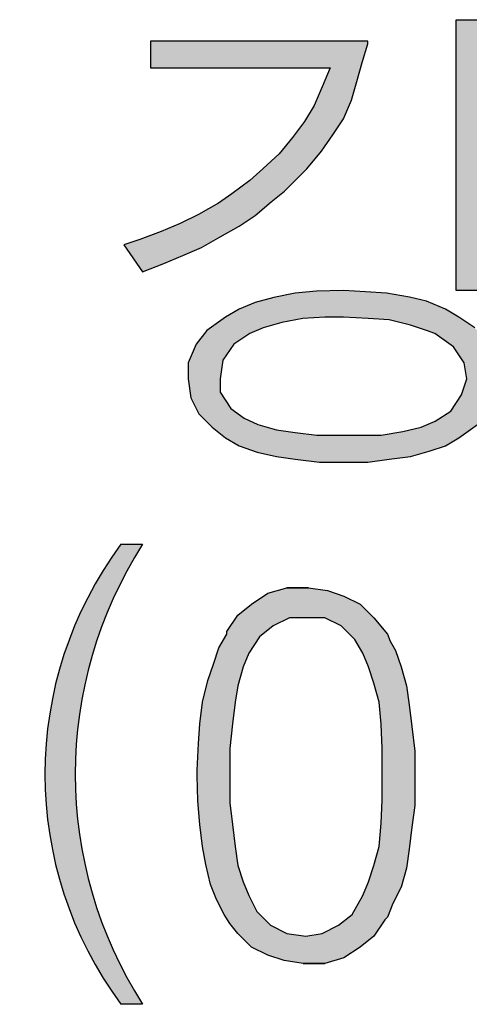
# Model space of a CAD drawing. Units: millimetres. Extents: x 880186 to 2615570, y -1302875 to -375923.
# Drawn here: x 1261980 to 1263482, y -659556 to -656266 of the extents above; entities that cross this region are included whole.
import ezdxf

# ---------------------------------------------------------------- set-up
doc = ezdxf.new("R2010")
doc.units = ezdxf.units.MM
doc.header["$LTSCALE"] = 300
doc.layers.add('APT', color=2, linetype='Continuous')
doc.layers.add('S-SHEET', color=7, linetype='Continuous')

# ---------------------------------------------------------------- blocks, each defined once
blk = doc.blocks.new('A$C3E7A3599')
at = {"layer": 'S-SHEET'}
h = blk.add_hatch(color=4, dxfattribs=at)
edge = h.paths.add_edge_path()
edge.add_line((6733.044409040362, 17079.03850841586), (6652.76291776076, 17034.45275212888))
edge.add_line((6652.76291776076, 17034.45275324653), (6579.111861471087, 16998.42480945657))
edge.add_line((6579.111847165972, 16998.42480811523), (6503.873881582171, 16966.17996591376))
edge.add_line((6503.873881582171, 16966.17996814911), (6417.887635711581, 16933.93512639467))
edge.add_line((6417.887639287859, 16933.93512594723), (6353.397953990847, 16912.4385647031))
edge.add_line((6353.397950414568, 16912.43856447958), (6428.635915998369, 16804.95575892949))
edge.add_line((6428.635915998369, 16804.95575937693), (6514.62216186896, 16837.2006015784))
edge.add_line((6514.622165445238, 16837.20060113119), (6589.86013102904, 16869.44544333266))
edge.add_line((6589.86013102904, 16869.44544288551), (6665.098096612841, 16901.69028463995))
edge.add_line((6665.098096612841, 16901.69028374605), (6740.336062196642, 16944.68340645783))
edge.add_line((6740.336062196642, 16944.6834066814), (6815.574027780443, 16987.67652939318))
edge.add_line((6815.574020627886, 16987.6765291699), (6880.063705924898, 17030.66965188168))
edge.add_line((6880.06370234862, 17030.66965076397), (6944.553387645632, 17084.41105286847))
edge.add_line((6944.553391221911, 17084.41105353908), (6998.294792655855, 17127.40417625086))
edge.add_line((6998.294810537249, 17127.40417513315), (7030.539654973894, 17159.64901688759))
edge.add_line((7030.539654973894, 17159.64901733433), (7086.87753129378, 17217.25424881314))
edge.add_line((7086.87750268355, 17217.25424858974), (7146.346110586077, 17288.59083789634))
edge.add_line((7146.346117738634, 17288.5908383432), (7191.763844970614, 17353.11806651979))
edge.add_line((7191.76385569945, 17353.11806607334), (7234.756976846606, 17417.60774891172))
edge.add_line((7234.756983999163, 17417.60775047564), (7267.001828435808, 17492.84571382427))
edge.add_line((7267.001821283251, 17492.84571337717), (7288.49837828055, 17568.0836767258))
edge.add_line((7288.498389009386, 17568.08367717307), (7309.994953159243, 17643.3216405217))
edge.add_line((7309.994949582964, 17643.32164141588), (7331.491513732821, 17718.55960476451))
edge.add_line((7331.491510156542, 17718.55960476422), (7331.491510156542, 17729.30788527452))
edge.add_line((7331.491510156542, 17729.30788505153), (6460.880760435015, 17729.30788505153))
edge.add_line((6460.880760435015, 17729.30788505153), (6460.880760435015, 17621.82507950143))
edge.add_line((6460.880760435015, 17621.82508039504), (7181.01557898894, 17621.82508039504))
edge.add_line((7181.01557898894, 17621.82508039504), (7148.770734552294, 17546.58711704641))
edge.add_line((7148.770734552294, 17546.58711659984), (7116.525890115649, 17471.34915325121))
edge.add_line((7116.525897268206, 17471.34915191017), (7077.957512620836, 17406.85946907179))
edge.add_line((7077.957498315722, 17406.8594692953), (7030.539637092501, 17342.36978645693))
edge.add_line((7030.539654973894, 17342.3697871273), (6976.79825353995, 17277.88010428892))
edge.add_line((6976.798228505999, 17277.8801027243), (6912.935235980898, 17218.7400616263))
edge.add_line((6912.935246709734, 17218.7400618497), (6858.567148927599, 17170.39729739761))
edge.add_line((6858.567141775042, 17170.39729762165), (6786.565862182528, 17116.65589439956))
edge.add_line((6786.565865758806, 17116.65589439892), (6733.044394735247, 17079.03850819188))
h.paths.add_polyline_path([(7686.184770349413, 16729.71779602783), (7815.164140943438, 16729.71779602783), (7815.164140943438, 17181.14557835512), (8126.864294294268, 17181.14557835512), (8126.864294294268, 17288.62838345848), (7815.164140943438, 17288.62838345848), (7815.164140943438, 17740.05616623187), (7825.912417653948, 17750.8044469661), (7836.660701517016, 17804.54584884678), (7772.171012643725, 17815.29412958096), (7686.184770349413, 17815.29412958096)])
edge = h.paths.add_edge_path()
edge.add_line((7643.191649202257, 16654.47983133822), (7567.953683618456, 16686.72467309266))
edge.add_line((7567.953683618456, 16686.72467354004), (7499.245759729296, 16703.35490922694))
edge.add_line((7499.245752576739, 16703.3549090036), (7406.729468587786, 16718.96951507113))
edge.add_line((7406.729475740343, 16718.96951529436), (7322.287878278643, 16724.41442865186))
edge.add_line((7322.287878278643, 16724.414428205), (7234.756980422884, 16729.71779535781))
edge.add_line((7234.756983999163, 16729.71779602783), (7125.667208913714, 16727.2218827458))
edge.add_line((7125.667216066271, 16727.22188252263), (7041.28791737929, 16718.96951507084))
edge.add_line((7041.287931684405, 16718.96951529436), (6955.731043104082, 16701.95066663675))
edge.add_line((6955.731043104082, 16701.95066663675), (6879.891744140536, 16680.89218097978))
edge.add_line((6879.891747716814, 16680.89218053257), (6815.574038509279, 16654.47983245587))
edge.add_line((6815.574020627886, 16654.47983133822), (6761.832619193941, 16622.23498958378))
edge.add_line((6761.832615617663, 16622.23499047832), (6686.594650033861, 16568.49358837382))
edge.add_line((6686.594650033861, 16568.49358770321), (6643.601528886706, 16514.75218559871))
edge.add_line((6643.601528886706, 16514.75218537496), (6611.35668445006, 16439.51422202634))
edge.add_line((6611.356691602618, 16439.51422068535), (6611.356691602618, 16375.02453784697))
edge.add_line((6611.356691602618, 16375.02453851735), (6622.104971889406, 16299.78657516872))
edge.add_line((6622.104968313128, 16299.78657472209), (6654.349812749773, 16235.29689188371))
edge.add_line((6654.349812749773, 16235.29689121281), (6708.091214183718, 16181.55548799073))
edge.add_line((6708.091217759997, 16181.55548888526), (6761.832619193941, 16138.56236617349))
edge.add_line((6761.832615617663, 16138.56236684363), (6815.574017051607, 16106.31752508919))
edge.add_line((6815.574020627886, 16106.31752419489), (6887.789905551821, 16080.77024038153))
edge.add_line((6887.7899091281, 16080.7702410522), (6966.04994821921, 16063.32440327137))
edge.add_line((6966.049951795489, 16063.32440304843), (7041.28791737929, 16052.57612253813))
edge.add_line((7041.287931684405, 16052.57612186734), (7138.022454265505, 16041.82784135704))
edge.add_line((7138.022457841784, 16041.82784158073), (7331.491510156542, 16041.82784158073))
edge.add_line((7331.491510156542, 16041.82784158073), (7417.477756027132, 16052.57612209104))
edge.add_line((7417.477752450854, 16052.57612186734), (7503.463998321444, 16063.32440237765))
edge.add_line((7503.464001897722, 16063.32440304843), (7578.701967481524, 16084.82096429256))
edge.add_line((7578.701967481524, 16084.82096406852), (7643.191652778536, 16106.31752531265))
edge.add_line((7643.191649202257, 16106.31752419489), (7696.933050636202, 16138.56236639636))
edge.add_line((7696.933054212481, 16138.56236684363), (7772.171019796282, 16192.30377006572))
edge.add_line((7772.171012643725, 16192.30376961874), (7815.16413379088, 16256.79345245712))
edge.add_line((7815.164140943438, 16256.7934522336), (7847.408985380083, 16321.28313507198))
edge.add_line((7847.408978227526, 16321.28313529538), (7858.157258514315, 16375.02453739988))
edge.add_line((7858.157262090594, 16375.02453851735), (7847.408981803805, 16450.26250186597))
edge.add_line((7847.408978227526, 16450.26250186638), (7815.16413379088, 16525.50046521501))
edge.add_line((7815.164140943438, 16525.50046610844), (7761.422739509493, 16579.24186933052))
edge.add_line((7761.422735933214, 16579.24186798983), (7696.933050636202, 16622.2349907016))
edge.add_line((7696.933054212481, 16622.23499047832), (7643.191652778536, 16654.47983223276))
edge = h.paths.add_edge_path(flags=16)
edge.add_line((7675.436486486346, 16504.00390508835), (7718.429607633501, 16439.51422224997))
edge.add_line((7718.429614786059, 16439.51422068535), (7729.177895072848, 16375.02453784697))
edge.add_line((7729.177891496569, 16375.02453851735), (7707.681327346712, 16310.53485567897))
edge.add_line((7707.681330922991, 16310.53485545563), (7664.688209775835, 16246.04517261725))
edge.add_line((7664.688209775835, 16246.04517149943), (7601.769540790468, 16204.95180758851))
edge.add_line((7601.769544366747, 16204.95180892979), (7546.457130197436, 16181.55548910832))
edge.add_line((7546.457123044878, 16181.55548888526), (7472.561274055392, 16164.23701512895))
edge.add_line((7472.56127763167, 16164.2370137875), (7385.232915166765, 16149.31064690696))
edge.add_line((7385.232915166765, 16149.31064713025), (7288.498392585665, 16149.31064713025))
edge.add_line((7288.498389009386, 16149.31064713025), (7234.756987575442, 16149.31064713025))
edge.add_line((7234.756983999163, 16149.31064713025), (7127.274173978716, 16149.31064713025))
edge.add_line((7127.274181131274, 16149.31064713025), (7041.287935260683, 16160.05892764055))
edge.add_line((7041.287931684405, 16160.05892741756), (6966.049966100603, 16170.80720792786))
edge.add_line((6966.049951795489, 16170.80720859795), (6890.811986211687, 16192.30376984208))
edge.add_line((6890.811986211687, 16192.30376961874), (6836.354856971651, 16217.58690099465))
edge.add_line((6836.354874853045, 16217.58689987689), (6783.329201225191, 16256.79345245688))
edge.add_line((6783.329183343798, 16256.7934522336), (6740.336062196642, 16321.28313507198))
edge.add_line((6740.336062196642, 16321.28313529538), (6740.336062196642, 16375.02453739988))
edge.add_line((6740.336062196642, 16375.02453851735), (6751.084342483431, 16450.26250186597))
edge.add_line((6751.084338907152, 16450.26250186638), (6794.077460054308, 16514.75218470476))
edge.add_line((6794.077460054308, 16514.75218537496), (6858.567145351321, 16557.74530808674))
edge.add_line((6858.567141775042, 16557.74530696904), (6912.308543208987, 16579.24186821317))
edge.add_line((6912.308546785265, 16579.24186798983), (6987.546512369066, 16600.73842923396))
edge.add_line((6987.546512369066, 16600.73842901067), (7070.894458774477, 16617.71362426953))
edge.add_line((7070.894476655871, 16617.7136247165), (7159.519018415362, 16622.23499047826))
edge.add_line((7159.519018415362, 16622.23499047832), (7234.756983999163, 16622.23499047832))
edge.add_line((7234.756983999163, 16622.23499047832), (7333.523759130388, 16617.71362471656))
edge.add_line((7333.523744825274, 16617.7136247165), (7417.477738145739, 16611.48670996795))
edge.add_line((7417.477752450854, 16611.48671019101), (7503.463998321444, 16589.99014894688))
edge.add_line((7503.464001897722, 16589.99014917092), (7567.953687194735, 16568.49358792679))
edge.add_line((7567.953683618456, 16568.49358770321), (7600.198528055102, 16557.7453071929))
edge.add_line((7600.198520902544, 16557.74530696904), (7675.436486486346, 16504.00390486454))
h = blk.add_hatch(color=4, dxfattribs=at)
edge = h.paths.add_edge_path()
edge.add_line((6429.026324037462, 15711.75600218796), (6341.746860031039, 15711.75600218796))
edge.add_ellipse((7585.328282598406, 14789.86664149183), major_axis=(-1548.022875800298, 0.0002397709396144127), ratio=0.9999999738067947, start_angle=-36.55019939011647, end_angle=36.5502171389819)
edge.add_line((6341.746842149645, 13867.97728169011), (6429.026306156069, 13867.97728169011))
edge.add_ellipse((7866.333679441363, 14789.86664149183), major_axis=(-1707.551608995127, 0.001110890033779555), ratio=0.9999999738055113, start_angle=327.32391234546475, end_angle=392.67616220491306, ccw=False)
h = blk.add_hatch(color=4, dxfattribs=at)
edge = h.paths.add_edge_path()
edge.add_line((7301.821007017046, 14097.08588051819), (7356.370672468096, 14140.72561341547))
edge.add_line((7356.370672468096, 14140.72561296896), (7400.010402683169, 14206.18521231489))
edge.add_line((7400.010406259447, 14206.18521276163), (7410.920337919146, 14217.0951466565))
edge.add_line((7410.920337919146, 14217.0951453154), (7432.740204814821, 14271.64481210755))
edge.add_line((7432.740201238543, 14271.64481210738), (7465.469999793917, 14337.1044114533))
edge.add_line((7465.469996217638, 14337.10441190074), (7487.289863113314, 14413.47394514154))
edge.add_line((7487.289859537035, 14413.47394514154), (7498.199791196734, 14489.84347726475))
edge.add_line((7498.199798349291, 14489.84347704111), (7509.10973000899, 14577.12294283567))
edge.add_line((7509.109744314104, 14577.12294283567), (7520.019675973803, 14664.40240863024))
edge.add_line((7520.019675973803, 14664.40240907716), (7520.019675973803, 14762.59180876659))
edge.add_line((7520.019675973803, 14762.59180876683), (7520.019675973803, 14784.41167521547))
edge.add_line((7520.019675973803, 14784.41167521564), (7520.019675973803, 14882.60107490508))
edge.add_line((7520.019675973803, 14882.60107535147), (7509.109744314104, 14980.79047504091))
edge.add_line((7509.109744314104, 14980.7904736998), (7498.199812654406, 15068.06993949437))
edge.add_line((7498.199798349291, 15068.06993994128), (7487.289866689593, 15144.43947318208))
edge.add_line((7487.289859537035, 15144.43947273528), (7465.46999264136, 15220.80900485849))
edge.add_line((7465.469996217638, 15220.80900552921), (7443.650129321963, 15286.26860487513))
edge.add_line((7443.650140050799, 15286.26860576944), (7421.435798887163, 15323.2119825788))
edge.add_line((7421.435791734606, 15323.2119825785), (7410.920334342867, 15351.72820511507))
edge.add_line((7410.920337919146, 15351.72820511519), (7356.370672468096, 15417.18780446111))
edge.add_line((7356.370672468096, 15417.18780490785), (7301.821007017046, 15471.73747170001))
edge.add_line((7301.821007017046, 15471.73747035925), (7236.361409906298, 15504.46726958518))
edge.add_line((7236.361395601183, 15504.46727070247), (7170.901798490435, 15526.28713715111))
edge.add_line((7170.901798490435, 15526.28713715129), (7094.532269719988, 15537.19707104616))
edge.add_line((7094.532269719988, 15537.19707015192), (7007.252805713564, 15537.19707015192))
edge.add_line((7007.252794984728, 15537.19707015192), (6930.883266214281, 15515.37720370328))
edge.add_line((6930.883266214281, 15515.3772037038), (6865.423669103533, 15471.73747080652))
edge.add_line((6865.423669103533, 15471.73747035925), (6810.874003652483, 15428.09773746197))
edge.add_line((6810.873982194811, 15428.09773701476), (6767.234251979738, 15362.63813766884))
edge.add_line((6767.234255556017, 15362.63813766895), (6767.234255556017, 15351.72820489167))
edge.add_line((6767.234255556017, 15351.72820511519), (6734.504457000643, 15297.17853832303))
edge.add_line((6734.504453424364, 15297.17853832321), (6712.684586528689, 15231.71893897728))
edge.add_line((6712.684590104967, 15231.71893852984), (6690.864723209292, 15166.25933918392))
edge.add_line((6690.864719633013, 15166.25933963095), (6669.044852737337, 15078.97987383639))
edge.add_line((6669.044856313616, 15078.97987338947), (6658.134924653918, 14991.70040759491))
edge.add_line((6658.134931806475, 14991.70040759491), (6652.335674051195, 14913.0087805097))
edge.add_line((6652.335674051195, 14913.0087805097), (6647.225000146776, 14806.23154211091))
edge.add_line((6647.225000146776, 14806.23154166376), (6647.225000146776, 14784.41167521512))
edge.add_line((6647.225000146776, 14784.41167521564), (6649.991316083819, 14683.29420182196))
edge.add_line((6649.991294626147, 14683.29420182173), (6658.134903196245, 14588.03287583654))
edge.add_line((6658.134931806475, 14588.03287673078), (6669.044863466173, 14500.75341093622))
edge.add_line((6669.044856313616, 14500.75341093616), (6682.818178419024, 14427.79627341108))
edge.add_line((6682.818185571581, 14427.79627251672), (6701.774662021548, 14348.01434467779))
edge.add_line((6701.774658445269, 14348.01434445451), (6725.484284643084, 14287.10865210067))
edge.add_line((6725.484284643084, 14287.1086518768), (6756.324316743761, 14228.00507921015))
edge.add_line((6756.324316743761, 14228.00507876358), (6778.955873731524, 14191.05015280924))
edge.add_line((6778.955873731524, 14191.0501532557), (6810.873982194811, 14151.63554596924))
edge.add_line((6810.873982194811, 14151.63554552273), (6865.423647645861, 14097.08587873058))
edge.add_line((6865.423669103533, 14097.08588051819), (6930.883266214281, 14064.35608017468))
edge.add_line((6930.883266214281, 14064.35608017503), (6996.34286332503, 14042.53621372639))
edge.add_line((6996.34286332503, 14042.53621327929), (7072.712392095476, 14031.62628050201))
edge.add_line((7072.712399248034, 14031.62628027867), (7159.991863254458, 14031.62628027867))
edge.add_line((7159.991866830736, 14031.62628027867), (7236.361395601183, 14053.44614672731))
edge.add_line((7236.361395601183, 14053.44614717434), (7301.820992711931, 14097.08588007162))
edge = h.paths.add_edge_path(flags=16)
edge.add_line((7083.62233806029, 14140.72561296896), (7007.252809289843, 14151.63554686384))
edge.add_line((7007.252794984728, 14151.63554552273), (6941.79319787398, 14184.36534474866))
edge.add_line((6941.79319787398, 14184.36534631276), (6887.24353242293, 14238.91501310491))
edge.add_line((6887.24353242293, 14238.91501176421), (6854.513733867556, 14304.37461111014))
edge.add_line((6854.513730291277, 14304.37461110996), (6832.693863395602, 14358.92427790212))
edge.add_line((6832.69386697188, 14358.924277902), (6810.874000076205, 14424.38387724792))
edge.add_line((6810.873982194811, 14424.38387769531), (6799.964050535113, 14500.7534109361))
edge.add_line((6799.964050535113, 14500.75341093616), (6789.054118875414, 14588.03287673072))
edge.add_line((6789.054118875414, 14588.03287673078), (6778.144187215716, 14675.31234252534))
edge.add_line((6778.144187215716, 14675.31234252534), (6778.144187215716, 14784.41167476855))
edge.add_line((6778.144187215716, 14784.41167521564), (6778.144187215716, 14893.51100790588))
edge.add_line((6778.144187215716, 14893.51100790524), (6789.054118875414, 14991.70040759468))
edge.add_line((6789.054118875414, 14991.70040759491), (6799.964050535113, 15078.97987338947))
edge.add_line((6799.964050535113, 15078.97987338947), (6810.873982194811, 15144.43947273539))
edge.add_line((6810.873982194811, 15144.43947273528), (6832.693849090487, 15220.80900485849))
edge.add_line((6832.69386697188, 15220.80900552921), (6854.513733867556, 15275.35867232137))
edge.add_line((6854.513730291277, 15275.35867187439), (6898.15346050635, 15340.81827122031))
edge.add_line((6898.153464082628, 15340.81827122014), (6952.703129533678, 15384.45800411742))
edge.add_line((6952.703129533678, 15384.45800456469), (7018.162726644427, 15417.1878049082))
edge.add_line((7018.162726644427, 15417.18780490785), (7083.622323755175, 15417.18780490785))
edge.add_line((7083.62233806029, 15417.18780490785), (7159.991866830736, 15417.18780490785))
edge.add_line((7159.991866830736, 15417.18780490785), (7225.451463941485, 15384.45800456434))
edge.add_line((7225.451463941485, 15384.45800456469), (7280.001129392534, 15329.90833889012))
edge.add_line((7280.001143697649, 15329.90833732509), (7312.730942253023, 15275.35867053294))
edge.add_line((7312.730945829302, 15275.35867187439), (7334.550812724978, 15220.80900508224))
edge.add_line((7334.550809148699, 15220.80900552921), (7356.370676044375, 15155.34940618329))
edge.add_line((7356.370672468096, 15155.3494057366), (7378.190539363772, 15078.97987249581))
edge.add_line((7378.19054294005, 15078.97987338947), (7386.264553550631, 14990.36090078996))
edge.add_line((7386.264549974352, 14990.36089989578), (7389.100492481142, 14893.51100768184))
edge.add_line((7389.100474599749, 14893.51100790524), (7389.100474599749, 14784.41167566204))
edge.add_line((7389.100474599749, 14784.41167521564), (7389.100474599749, 14686.2222755262))
edge.add_line((7389.100474599749, 14686.22227507911), (7386.264549974352, 14594.22181251727))
edge.add_line((7386.264549974352, 14594.22181430529), (7378.190539363772, 14500.7534109361))
edge.add_line((7378.19054294005, 14500.75341093616), (7356.370676044375, 14424.38387769536))
edge.add_line((7356.370672468096, 14424.38387769531), (7334.55080557242, 14358.92427834938))
edge.add_line((7334.550809148699, 14358.924277902), (7312.730942253023, 14304.37461110984))
edge.add_line((7312.730945829302, 14304.37461110996), (7269.091215614229, 14228.00507786917))
edge.add_line((7269.091190580279, 14228.00507876358), (7214.541525129229, 14184.3653458663))
edge.add_line((7214.541532281786, 14184.36534631276), (7149.081935171038, 14151.63554708683))
edge.add_line((7149.081935171038, 14151.63554552273), (7083.62233806029, 14140.72561162786))
at = {"layer": 'S-SHEET', "color": 4}
for p, q in [((7686.184766773134, 17815.29412935785), (7772.171012643725, 17815.29412935785)), ((7686.184766773134, 16729.71779580548), (7686.184766773134, 17815.29412935785)), ((6460.880760435015, 17729.30788527534), (6460.880760435015, 17621.82507994887)), ((7331.491510156542, 17729.30788527534), (6460.880760435015, 17729.30788527534)), ((7331.491510156542, 17718.55960431806), (7331.491510156542, 17729.30788527534)), ((7309.994946006685, 17643.32163985149), (7331.491510156542, 17718.55960431806)), ((6460.880760435015, 17621.82507994887), (7181.01557898894, 17621.82507994887)), ((7181.01557898894, 17621.82507994887), (7148.770734552294, 17546.58711548231)), ((7288.498389009386, 17568.08367650316), (7309.994946006685, 17643.32163985149)), ((7267.00182485953, 17492.84571315476), (7288.498389009386, 17568.08367650316)), ((7148.770734552294, 17546.58711548231), (7116.525897268206, 17471.34915213397)), ((7234.756987575442, 17417.6077486882), (7267.00182485953, 17492.84571315476)), ((7116.525897268206, 17471.34915213397), (7077.957498315722, 17406.8594692953)), ((7191.763859275728, 17353.11806607334), (7234.756987575442, 17417.6077486882)), ((7077.957498315722, 17406.8594692953), (7030.539647821337, 17342.36978533986)), ((7030.539647821337, 17342.36978533986), (6976.798246387392, 17277.880102725)), ((7146.346121314913, 17288.59083789703), (7191.763859275728, 17353.11806607334)), ((6976.798246387392, 17277.880102725), (6912.935235980898, 17218.74006073287)), ((7086.877506259829, 17217.25424747297), (7146.346121314913, 17288.59083789703)), ((6912.935235980898, 17218.74006073287), (6858.567141775042, 17170.39729762165)), ((6912.935235980898, 17218.74006073287), (6912.935235980898, 17218.74006073287)), ((7030.539647821337, 17159.64901688811), (7086.877506259829, 17217.25424747297)), ((6858.567141775042, 17170.39729762165), (6786.565862182528, 17116.65589417587)), ((6998.294810537249, 17127.40417491004), (7030.539647821337, 17159.64901688811)), ((6786.565862182528, 17116.65589417587), (6733.044409040362, 17079.03850819275)), ((6944.553401950747, 17084.41105242155), (6998.294810537249, 17127.40417491004)), ((6733.044409040362, 17079.03850819275), (6652.76291776076, 17034.45275190595)), ((6880.063705924898, 17030.66965031711), (6944.553401950747, 17084.41105242155)), ((6652.76291776076, 17034.45275190595), (6579.111847165972, 16998.42480856279)), ((6815.574017051607, 16987.67652760551), (6880.063705924898, 17030.66965031711)), ((6579.111847165972, 16998.42480856279), (6503.873881582171, 16966.17996636161)), ((6740.336058620363, 16944.68340645835), (6815.574017051607, 16987.67652760551)), ((6503.873881582171, 16966.17996636161), (6417.887639287859, 16933.93512572418)), ((6665.098093036562, 16901.69028374675), (6740.336058620363, 16944.68340645835)), ((6417.887639287859, 16933.93512572418), (6353.397950414568, 16912.43856425647)), ((6353.397950414568, 16912.43856425647), (6428.635915998369, 16804.95575915382)), ((6589.860127452761, 16869.44544199179), (6665.098093036562, 16901.69028374675)), ((6514.62216186896, 16837.20060090814), (6589.860127452761, 16869.44544199179)), ((6428.635915998369, 16804.95575915382), (6514.62216186896, 16837.20060090814)), ((6955.731043104082, 16701.95066618989), (6879.891744140536, 16680.89217941579)), ((7041.287931684405, 16718.96951529506), (6955.731043104082, 16701.95066618989)), ((7125.667212489992, 16727.2218814058), (7041.287931684405, 16718.96951529506)), ((7234.756987575442, 16729.71779580548), (7125.667212489992, 16727.2218814058)), ((7322.287878278643, 16724.414428205), (7234.756987575442, 16729.71779580548)), ((7406.729475740343, 16718.96951529506), (7322.287878278643, 16724.414428205)), ((7499.245756153017, 16703.35490922735), (7406.729475740343, 16718.96951529506)), ((7567.953687194735, 16686.72467309318), (7499.245756153017, 16703.35490922735)), ((7815.164140943438, 16729.71779580548), (7686.184766773134, 16729.71779580548)), ((6879.891744140536, 16680.89217941579), (6815.574017051607, 16654.47983133892)), ((7643.191645625979, 16654.47983133892), (7567.953687194735, 16686.72467309318)), ((6761.832615617663, 16622.23498913774), (6686.594650033861, 16568.49358748016)), ((6815.574017051607, 16654.47983133892), (6761.832615617663, 16622.23498913774)), ((7159.51902199164, 16622.23498913774), (7070.894476655871, 16617.71362337592)), ((7234.756987575442, 16622.23498913774), (7159.51902199164, 16622.23498913774)), ((7333.523759130388, 16617.71362337592), (7234.756987575442, 16622.23498913774)), ((7696.933054212481, 16622.23498913774), (7643.191645625979, 16654.47983133892)), ((7761.422732356936, 16579.24186799052), (7696.933054212481, 16622.23498913774)), ((6987.54653025046, 16600.73842923442), (6912.308564666659, 16579.24186799052)), ((7070.894476655871, 16617.71362337592), (6987.54653025046, 16600.73842923442)), ((7417.477756027132, 16611.48670974484), (7333.523759130388, 16617.71362337592)), ((7503.463998321444, 16589.99014850025), (7417.477756027132, 16611.48670974484)), ((7567.953687194735, 16568.49358748016), (7503.463998321444, 16589.99014850025)), ((6686.594650033861, 16568.49358748016), (6643.601528886706, 16514.75218515191)), ((6858.567141775042, 16557.74530674593), (6794.077460054308, 16514.75218515191)), ((6912.308564666659, 16579.24186799052), (6858.567141775042, 16557.74530674593)), ((7600.198524478823, 16557.74530674593), (7567.953687194735, 16568.49358748016)), ((7675.436490062624, 16504.00390464149), (7600.198524478823, 16557.74530674593)), ((6643.601528886706, 16514.75218515191), (6611.356691602618, 16439.51422068605)), ((6794.077460054308, 16514.75218515191), (6751.084338907152, 16450.26250141952)), ((7718.42961120978, 16439.51422068605), (7675.436490062624, 16504.00390464149)), ((6611.356691602618, 16439.51422068605), (6611.356691602618, 16375.02453807113)), ((6751.084338907152, 16450.26250141952), (6740.336058620363, 16375.02453807113)), ((7729.177891496569, 16375.02453807113), (7718.42961120978, 16439.51422068605)), ((6611.356691602618, 16375.02453807113), (6622.104971889406, 16299.78657360456)), ((6740.336058620363, 16375.02453807113), (6740.336058620363, 16321.28313462541)), ((7707.681330922991, 16310.53485411499), (7729.177891496569, 16375.02453807113)), ((6740.336058620363, 16321.28313462541), (6783.329179767519, 16256.79345201055)), ((7664.688209775835, 16246.04517127702), (7707.681330922991, 16310.53485411499)), ((6622.104971889406, 16299.78657360456), (6654.349809173495, 16235.29689076665)), ((6654.349809173495, 16235.29689076665), (6708.091214183718, 16181.55548754463)), ((6783.329179767519, 16256.79345201055), (6836.354874853045, 16217.58689943072)), ((7601.769558671862, 16204.95180781296), (7664.688209775835, 16246.04517127702)), ((6836.354874853045, 16217.58689943072), (6890.811982635409, 16192.30376805435)), ((6890.811982635409, 16192.30376805435), (6966.049966100603, 16170.80720681045)), ((7546.457123044878, 16181.55548754463), (7601.769558671862, 16204.95180781296)), ((7696.933054212481, 16138.56236617372), (7772.171012643725, 16192.30376805435)), ((6708.091214183718, 16181.55548754463), (6761.832615617663, 16138.56236617372)), ((6966.049966100603, 16170.80720681045), (7041.287931684405, 16160.05892741756)), ((7041.287931684405, 16160.05892741756), (7127.274177554995, 16149.31064690719)), ((7127.274177554995, 16149.31064690719), (7234.756987575442, 16149.31064690719)), ((7234.756987575442, 16149.31064690719), (7288.498389009386, 16149.31064690719)), ((7288.498389009386, 16149.31064690719), (7385.232911590487, 16149.31064690719)), ((7385.232911590487, 16149.31064690719), (7472.561274055392, 16164.2370137882)), ((7472.561274055392, 16164.2370137882), (7546.457123044878, 16181.55548754463)), ((6761.832615617663, 16138.56236617372), (6815.574017051607, 16106.31752419559)), ((7643.191645625979, 16106.31752419559), (7696.933054212481, 16138.56236617372)), ((6815.574017051607, 16106.31752419559), (6887.7899091281, 16080.77024060604)), ((6887.7899091281, 16080.77024060604), (6966.049966100603, 16063.32440282532)), ((7503.463998321444, 16063.32440282532), (7578.701963905245, 16084.82096295169)), ((7578.701963905245, 16084.82096295169), (7643.191645625979, 16106.31752419559)), ((6966.049966100603, 16063.32440282532), (7041.287931684405, 16052.5761223149)), ((7041.287931684405, 16052.5761223149), (7138.022457841784, 16041.82784135768)), ((7138.022457841784, 16041.82784135768), (7331.491510156542, 16041.82784135768)), ((7331.491510156542, 16041.82784135768), (7417.477756027132, 16052.5761223149)), ((7417.477756027132, 16052.5761223149), (7503.463998321444, 16063.32440282532)), ((6341.746842149645, 15711.7560017418), (6429.026320461184, 15711.7560017418)), ((6865.423665527254, 15471.73747035925), (6930.883262638003, 15515.37720325688)), ((6930.883262638003, 15515.37720325688), (7007.252791408449, 15537.19706970575)), ((7094.532266143709, 15537.19706970575), (7007.252791408449, 15537.19706970575)), ((7094.532266143709, 15537.19706970575), (7007.252791408449, 15537.19706970575)), ((7007.252791408449, 15537.19706970575), (7083.622334484011, 15537.19706970575)), ((7083.622334484011, 15537.19706970575), (7094.532266143709, 15537.19706970575)), ((7094.532266143709, 15537.19706970575), (7170.901798490435, 15526.28713581065)), ((7170.901798490435, 15526.28713581065), (7236.361395601183, 15504.46726936183)), ((7236.361395601183, 15504.46726936183), (7301.821010593325, 15471.73747035925)), ((6810.874000076205, 15428.09773701546), (6865.423665527254, 15471.73747035925)), ((7301.821010593325, 15471.73747035925), (7356.370672468096, 15417.18780356727)), ((6767.234251979738, 15362.63813766965), (6810.874000076205, 15428.09773701546)), ((7018.162726644427, 15417.18780356727), (6952.703129533678, 15384.45800411783)), ((7083.622334484011, 15417.18780356727), (7018.162726644427, 15417.18780356727)), ((7159.991863254458, 15417.18780356727), (7083.622334484011, 15417.18780356727)), ((7225.451460365206, 15384.45800411783), (7159.991863254458, 15417.18780356727)), ((7356.370672468096, 15417.18780356727), (7410.920337919146, 15351.7282037746)), ((6767.234251979738, 15351.7282037746), (6767.234251979738, 15362.63813766965)), ((6952.703129533678, 15384.45800411783), (6898.153464082628, 15340.81827122084)), ((7280.001143697649, 15329.90833732579), (7225.451460365206, 15384.45800411783)), ((6734.504453424364, 15297.1785381001), (6767.234251979738, 15351.7282037746)), ((6898.153464082628, 15340.81827122084), (6854.513733867556, 15275.35867165128)), ((7312.730942253023, 15275.35867165128), (7280.001143697649, 15329.90833732579)), ((7410.920337919146, 15351.7282037746), (7421.435788158327, 15323.21198123792)), ((7421.435788158327, 15323.21198123792), (7443.650129321963, 15286.26860442886)), ((6712.684586528689, 15231.71893875365), (6734.504453424364, 15297.1785381001)), ((7443.650129321963, 15286.26860442886), (7465.469996217638, 15220.80900508235)), ((6854.513733867556, 15275.35867165128), (6832.69386697188, 15220.80900508235)), ((6854.513733867556, 15275.35867165128), (6854.513733867556, 15275.35867165128)), ((7334.550809148699, 15220.80900508235), (7312.730942253023, 15275.35867165128)), ((6690.864723209292, 15166.2593394079), (6712.684586528689, 15231.71893875365)), ((6832.69386697188, 15220.80900508235), (6810.874000076205, 15144.43947295903)), ((7356.370672468096, 15155.34940528974), (7334.550809148699, 15220.80900508235)), ((7465.469996217638, 15220.80900508235), (7487.289880994707, 15144.43947295903)), ((6669.044856313616, 15078.97987204889), (6690.864723209292, 15166.2593394079)), ((6810.874000076205, 15144.43947295903), (6799.964050535113, 15078.97987204889)), ((7378.190539363772, 15078.97987204889), (7356.370672468096, 15155.34940528974)), ((7487.289880994707, 15144.43947295903), (7498.199812654406, 15068.06993949512)), ((6658.134928230196, 14991.70040625427), (6669.044856313616, 15078.97987204889)), ((6799.964050535113, 15078.97987204889), (6789.054118875414, 14991.70040625427)), ((7386.264549974352, 14990.36089944962), (7378.190539363772, 15078.97987204889)), ((7498.199812654406, 15068.06993949512), (7509.109744314104, 14980.79047347675)), ((6652.335670474917, 14913.00877983979), (6658.134928230196, 14991.70040625427)), ((6789.054118875414, 14991.70040625427), (6778.144183639437, 14893.51100768213)), ((7389.10047102347, 14893.51100768213), (7386.264549974352, 14990.36089944962)), ((7509.109744314104, 14980.79047347675), (7520.019679550081, 14882.60107356403)), ((6647.22498941794, 14806.23154144071), (6652.335670474917, 14913.00877983979)), ((6778.144183639437, 14893.51100768213), (6778.144183639437, 14784.41167499253)), ((7389.10047102347, 14784.41167499253), (7389.10047102347, 14893.51100768213)), ((7520.019679550081, 14882.60107356403), (7520.019679550081, 14784.41167499253)), ((6647.22498941794, 14784.41167499253), (6647.22498941794, 14806.23154144071)), ((6649.99131250754, 14683.29420159862), (6647.22498941794, 14784.41167499253)), ((6778.144183639437, 14784.41167499253), (6778.144183639437, 14675.31234163162)), ((6778.144183639437, 14784.41167499253), (6778.144183639437, 14784.41167499253)), ((7389.10047102347, 14784.41167499253), (7389.10047102347, 14784.41167499253)), ((7389.10047102347, 14686.22227530292), (7389.10047102347, 14784.41167499253)), ((7520.019679550081, 14784.41167499253), (7520.019679550081, 14762.59180854372)), ((7520.019679550081, 14762.59180854372), (7520.019679550081, 14664.40240885405)), ((7386.264549974352, 14594.2218127409), (7389.10047102347, 14686.22227530292)), ((6658.134928230196, 14588.03287539014), (6649.99131250754, 14683.29420159862)), ((6778.144183639437, 14675.31234163162), (6789.054118875414, 14588.03287539014)), ((7520.019679550081, 14664.40240885405), (7509.109744314104, 14577.12294305948)), ((6669.044856313616, 14500.75340937177), (6658.134928230196, 14588.03287539014)), ((6789.054118875414, 14588.03287539014), (6799.964050535113, 14500.75340937177)), ((7378.190539363772, 14500.75340937177), (7386.264549974352, 14594.2218127409)), ((7509.109744314104, 14577.12294305948), (7498.199812654406, 14489.843476818)), ((6682.818178419024, 14427.7962720698), (6669.044856313616, 14500.75340937177)), ((6799.964050535113, 14500.75340937177), (6810.874000076205, 14424.38387747225)), ((7356.370672468096, 14424.38387747225), (7378.190539363772, 14500.75340937177)), ((7498.199812654406, 14489.843476818), (7487.289880994707, 14413.47394357715)), ((6701.77465486899, 14348.0143442314), (6682.818178419024, 14427.7962720698)), ((6810.874000076205, 14424.38387747225), (6832.69386697188, 14358.92427767889)), ((7334.550809148699, 14358.92427767889), (7356.370672468096, 14424.38387747225)), ((7487.289880994707, 14413.47394357715), (7465.469996217638, 14337.10441123077)), ((6725.484284643084, 14287.1086518775), (6701.77465486899, 14348.0143442314)), ((6832.69386697188, 14358.92427767889), (6854.513733867556, 14304.37461088691)), ((7312.730942253023, 14304.37461088691), (7334.550809148699, 14358.92427767889)), ((7465.469996217638, 14337.10441123077), (7432.740204814821, 14271.64481188427)), ((6854.513733867556, 14304.37461088691), (6887.24353242293, 14238.9150115411)), ((7269.091212037951, 14228.00507764606), (7312.730942253023, 14304.37461088691)), ((7312.730942253023, 14304.37461088691), (7312.730942253023, 14304.37461088691)), ((6756.32432032004, 14228.00507764606), (6725.484284643084, 14287.1086518775)), ((7432.740204814821, 14271.64481188427), (7410.920337919146, 14217.09514509229)), ((6778.955873731524, 14191.05015303328), (6756.32432032004, 14228.00507764606)), ((6887.24353242293, 14238.9150115411), (6941.793194297701, 14184.36534474907)), ((7214.541528705508, 14184.36534474907), (7269.091212037951, 14228.00507764606)), ((7410.920337919146, 14217.09514509229), (7400.010406259447, 14206.18521119724)), ((6810.874000076205, 14151.63554574648), (6778.955873731524, 14191.05015303328)), ((6941.793194297701, 14184.36534474907), (7007.252791408449, 14151.63554574648)), ((7149.081931594759, 14151.63554574648), (7214.541528705508, 14184.36534474907)), ((7400.010406259447, 14206.18521119724), (7356.370672468096, 14140.72561185143)), ((6865.423665527254, 14097.0858789545), (6810.874000076205, 14151.63554574648)), ((7007.252791408449, 14151.63554574648), (7083.622334484011, 14140.72561185143)), ((7083.622334484011, 14140.72561185143), (7149.081931594759, 14151.63554574648)), ((7356.370672468096, 14140.72561185143), (7301.821010593325, 14097.0858789545)), ((6930.883262638003, 14064.35607950506), (6865.423665527254, 14097.0858789545)), ((7301.821010593325, 14097.0858789545), (7236.361395601183, 14053.44614605687)), ((6996.342859748751, 14042.53621305624), (6930.883262638003, 14064.35607950506)), ((7072.712402824312, 14031.62627916114), (6996.342859748751, 14042.53621305624)), ((7159.991863254458, 14031.62627916114), (7072.712402824312, 14031.62627916114)), ((7072.712402824312, 14031.62627916114), (7083.622334484011, 14031.62627916114)), ((7159.991863254458, 14031.62627916114), (7072.712402824312, 14031.62627916114)), ((7083.622334484011, 14031.62627916114), (7159.991863254458, 14031.62627916114)), ((7236.361395601183, 14053.44614605687), (7159.991863254458, 14031.62627916114)), ((6429.026320461184, 13867.97728124325), (6341.746842149645, 13867.97728124325))]:
    blk.add_line(p, q, dxfattribs=at)
for centre, major_axis, ratio, start_param, end_param in [((7585.328275445849, 14789.86664104566), (-1548.022875759625, 0.01118359398407896), 0.9999999738069234, -0.6379142520686919, 0.6379287009433847), ((7866.333679441363, 14789.86664104566), (-1707.551608950644, 0.01233303631341675), 0.9999999738060413, -0.570298744172866, 0.5703131894599913)]:
    blk.add_ellipse(centre, major_axis=major_axis, ratio=ratio, start_param=start_param, end_param=end_param, dxfattribs=at)

msp = doc.modelspace()

# ---------------------------------------------------------------- block references
at = {"layer": 'APT', "xscale": 0.8333333330228925, "yscale": 0.8333333333721384, "zscale": 0.8333333333333315}
msp.add_blockref('A$C3E7A3599', (1257032.988864635, -671112.5388716265), dxfattribs=at)

doc.saveas('drawing.dxf')
